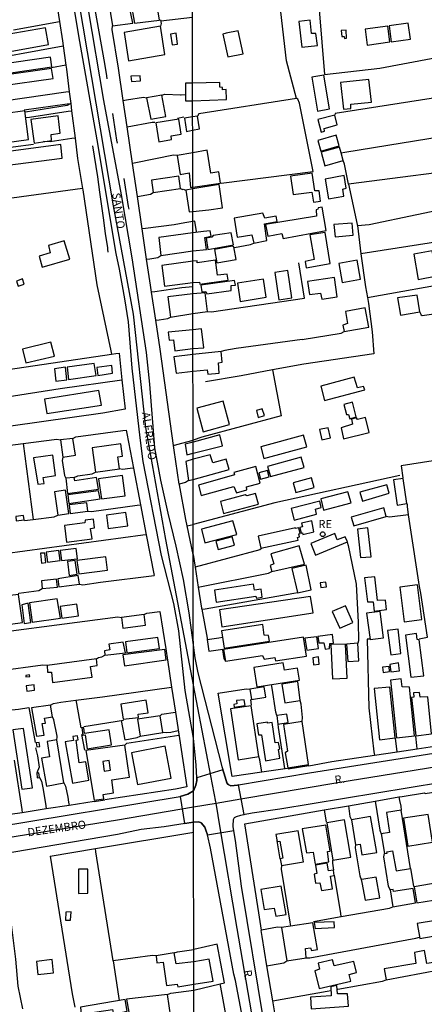
# Model space of a CAD drawing. Extents: x 183123 to 185537, y 1671509 to 1674286.
# Drawn here: x 184036 to 184161, y 1672281 to 1672584 of the extents above; entities that cross this region are included whole.
import ezdxf
from ezdxf.enums import TextEntityAlignment as Align

# ---------------------------------------------------------------- set-up
doc = ezdxf.new("R2010")
doc.units = 0
doc.header["$MEASUREMENT"] = 0
doc.layers.get('0').update_dxf_attribs({"linetype": 'CONTINUOUS'})
for name, color, linetype in [('V-CRUZAMENTO', 1, 'CONTINUOUS'), ('V-EDIFICACAO', 2, 'CONTINUOUS'), ('V-EDIFICACAO_IDENTIFICADA', 40, 'CONTINUOUS'), ('V-EIXO_DE_LOGRADOURO', 3, 'CONTINUOUS'), ('V-LOTE', 1, 'CONTINUOUS'), ('V-NOME_DOS_LOGRADOUROS', 7, 'CONTINUOUS'), ('V-QUADRA', 2, 'CONTINUOUS'), ('V-TESTADA', 210, 'CONTINUOUS'), ('V-VALETA', 173, 'CONTINUOUS'), ('X-LIMITE_1000', 7, 'CONTINUOUS')]:
    doc.layers.add(name, color=color, linetype=linetype)

# ---------------------------------------------------------------- blocks, each defined once
blk = doc.blocks.new('872GIIP_img_geo')
at = {"layer": 'V-CRUZAMENTO'}
blk.add_lwpolyline([(184103.7, 1672348.73), (184103.3, 1672348.66), (184101.34, 1672348.48), (184100.48, 1672348.85), (184100.06, 1672349.4), (184099.21, 1672352.2), (184098.86, 1672353.35), (184090.8, 1672350.91), (184090.83, 1672350.11), (184090.55, 1672348.7), (184089.86, 1672346.96), (184088.06, 1672345.93), (184085.73, 1672345.23), (184087.03, 1672336.85), (184089.86, 1672337.29), (184089.87, 1672337.29), (184091.45, 1672337.42), (184092.21, 1672337.1), (184093.32, 1672335.74), (184093.61, 1672334.88), (184094.09, 1672333.43), (184102.24, 1672334.78), (184102.06, 1672335.86), (184102.06, 1672336.22), (184102.08, 1672338.17), (184102.47, 1672338.72), (184103, 1672339.04), (184104.41, 1672339.49), (184105.14, 1672339.62), (184105.39, 1672339.67)], close=True, dxfattribs=at)
at = {"layer": 'V-EDIFICACAO'}
for points in [[(184063.14, 1672592.82), (184063.14, 1672592.82), (184064.91, 1672582.01), (184071.16, 1672582.8), (184068.95, 1672593.73), (184063.14, 1672592.82), (184063.14, 1672592.82)], [(184079.32, 1672583.75), (184078.58, 1672588.78), (184074.24, 1672588.09), (184073.85, 1672590.39), (184072.2, 1672590.13), (184072.2, 1672589.43), (184070.56, 1672589.17), (184071.64, 1672582.84), (184079.32, 1672583.75)], [(184068.47, 1672579.89), (184069.82, 1672571.17), (184081.01, 1672573.12), (184079.71, 1672581.88), (184068.47, 1672579.89)], [(184122.17, 1672583.34), (184123.1, 1672575.39), (184127.9, 1672575.92), (184127.4, 1672579.6), (184126.13, 1672579.65), (184125.7, 1672583.74), (184122.17, 1672583.34)], [(184142.56, 1672581), (184143.16, 1672576), (184150.22, 1672577.03), (184149.57, 1672581.89), (184142.56, 1672581)], [(184149.97, 1672581.94), (184150.55, 1672577.09), (184156.53, 1672577.85), (184155.85, 1672582.77), (184149.97, 1672581.94)], [(184032.5, 1672579.28), (184033.41, 1672574.12), (184045.26, 1672576.2), (184044.3, 1672581.36), (184032.5, 1672579.28)], [(184082.73, 1672579.42), (184082.73, 1672579.42), (184083.23, 1672576.11), (184084.87, 1672576.37), (184084.44, 1672579.67), (184082.73, 1672579.42)], [(184098.84, 1672579.46), (184099.06, 1672578.44), (184100.37, 1672572.46), (184105.09, 1672573.42), (184103.52, 1672580.48), (184099.84, 1672579.67), (184098.84, 1672579.46)], [(184135.26, 1672580.57), (184135.41, 1672578.67), (184136.14, 1672578.67), (184136.25, 1672578.09), (184136.88, 1672578.19), (184136.78, 1672580.66), (184135.26, 1672580.57)], [(184030.16, 1672566.57), (184030.59, 1672563.57), (184046.65, 1672565.83), (184046.21, 1672568.87), (184030.16, 1672566.57)], [(184070.6, 1672566.48), (184070.73, 1672564.92), (184073.51, 1672565.09), (184073.42, 1672566.65), (184070.6, 1672566.48)], [(184126.21, 1672566.24), (184127.92, 1672555.74), (184131.59, 1672556.46), (184129.92, 1672566.85), (184126.21, 1672566.24)], [(184087.38, 1672558.91), (184087.38, 1672558.91), (184089.55, 1672558.93), (184099.94, 1672559.29), (184099.84, 1672562.42), (184098.77, 1672562.35), (184098.75, 1672563.07), (184097.96, 1672563.09), (184097.96, 1672564.54), (184089.54, 1672564.32), (184087.36, 1672564.34)], [(184134.97, 1672564.52), (184135.95, 1672556.34), (184138.16, 1672556.6), (184138.16, 1672557.87), (184144.5, 1672558.57), (184143.68, 1672565.51), (184134.97, 1672564.52)], [(184076.67, 1672553.25), (184081.32, 1672554.16), (184080.1, 1672560.67), (184075.37, 1672559.89), (184075.37, 1672559.89), (184075.37, 1672559.89), (184076.67, 1672553.25)], [(184037.93, 1672555.81), (184037.93, 1672555.81), (184026.21, 1672554.2), (184027.17, 1672545.39), (184039.05, 1672547.04)], [(184128.05, 1672553.21), (184129.04, 1672549.31), (184130.07, 1672549.58), (184130.04, 1672550.46), (184134.01, 1672551.51), (184133.24, 1672554.5), (184128.05, 1672553.21)], [(184046.21, 1672546.74), (184046.21, 1672546.74), (184046.04, 1672548.6), (184048.82, 1672549.04), (184048.21, 1672554.33), (184039.84, 1672553.2), (184040.79, 1672545.96)], [(184078.27, 1672552.15), (184078.27, 1672552.15), (184079.19, 1672546.35), (184083.05, 1672547), (184082.92, 1672548.17), (184086, 1672548.69), (184085.31, 1672553.29), (184078.27, 1672552.15), (184078.27, 1672552.15)], [(184089.56, 1672554.02), (184087.08, 1672553.64), (184087.66, 1672549.49), (184089.56, 1672549.88), (184091.69, 1672550.28), (184091.08, 1672554.25)], [(184031.37, 1672543.18), (184031.9, 1672539.1), (184049.42, 1672541.31), (184048.99, 1672545.48), (184031.37, 1672543.18)], [(184128.05, 1672546.77), (184128.99, 1672543.51), (184134.61, 1672545.08), (184133.7, 1672548.36), (184128.05, 1672546.77)], [(184089.57, 1672542.95), (184084.83, 1672542.1), (184085.73, 1672536.33), (184088.44, 1672536.83), (184088.91, 1672532.33), (184089.59, 1672532.45), (184098.12, 1672533.67), (184097.65, 1672537.09), (184095.11, 1672536.73), (184094.02, 1672543.75)], [(184135.17, 1672542.98), (184134.69, 1672544.72), (184129.03, 1672543.13), (184130.21, 1672538.98), (184135.83, 1672540.57)], [(184126.27, 1672536.75), (184119.66, 1672535.77), (184120.46, 1672530.18), (184126.16, 1672530.91), (184126.7, 1672527.81), (184128.89, 1672528.15), (184128.43, 1672531.3), (184127.16, 1672531.27), (184126.27, 1672536.75)], [(184076.89, 1672534.59), (184077.45, 1672530.73), (184085.79, 1672531.99), (184085.26, 1672535.76), (184076.89, 1672534.59)], [(184089.59, 1672531.87), (184087.51, 1672531.48), (184088.48, 1672524.78), (184089.6, 1672524.93), (184094.49, 1672525.4), (184098.71, 1672526.09), (184097.68, 1672533.27)], [(184130.27, 1672534.9), (184131.34, 1672528.83), (184136.05, 1672529.65), (184135.69, 1672531.8), (184136.79, 1672532.08), (184136.14, 1672535.95), (184130.27, 1672534.9)], [(184102.3, 1672522.91), (184103.28, 1672517.04), (184107.8, 1672517.74), (184108.32, 1672515.19), (184112.4, 1672515.97), (184111.63, 1672521.11), (184115.52, 1672521.81), (184115.28, 1672523.46), (184111.72, 1672522.91), (184111.16, 1672524.44), (184102.3, 1672522.91)], [(184111.99, 1672520.92), (184112.66, 1672517.4), (184116.95, 1672518.16), (184117.34, 1672516.68), (184130.64, 1672519.04), (184129.4, 1672526.22), (184128.16, 1672526.01), (184128.07, 1672525.6), (184127.5, 1672525.43), (184127.68, 1672523.46), (184111.99, 1672520.92)], [(184132.97, 1672520.91), (184133.34, 1672517.12), (184138.89, 1672517.63), (184138.58, 1672521.39), (184132.97, 1672520.91)], [(184089.61, 1672512.84), (184089.62, 1672512.84), (184093.84, 1672513.22), (184093.31, 1672516.97), (184095.21, 1672517.31), (184094.93, 1672518.98), (184092.88, 1672518.75), (184089.61, 1672518.38), (184079.15, 1672516.95), (184079.15, 1672516.95), (184079.15, 1672516.95), (184079.73, 1672511.37)], [(184095.9, 1672517.51), (184095.47, 1672517.02), (184093.76, 1672516.76), (184094.21, 1672513.27), (184102.11, 1672514.68), (184101.39, 1672518.42), (184095.9, 1672517.51)], [(184125.58, 1672517.77), (184126.89, 1672510.13), (184124.13, 1672509.54), (184124.47, 1672507.64), (184131.84, 1672508.94), (184130.26, 1672518.51), (184125.58, 1672517.77)], [(184045.22, 1672514.5), (184045.78, 1672512.24), (184042.35, 1672511.2), (184043.31, 1672507.86), (184051.77, 1672510.33), (184050.08, 1672515.93), (184045.22, 1672514.5)], [(184101.66, 1672514.23), (184096.28, 1672513.25), (184097.01, 1672509.18), (184102.92, 1672510.21), (184102.2, 1672514.05), (184101.66, 1672514.23)], [(184157.52, 1672511.81), (184158.89, 1672504.06), (184164.63, 1672505.13), (184163.99, 1672508.77), (184164.85, 1672508.97), (184164.59, 1672510.39), (184163.74, 1672510.28), (184163.22, 1672512.82), (184157.52, 1672511.81)], [(184089.62, 1672509.66), (184080.06, 1672508.31), (184080.91, 1672501.96), (184089.63, 1672503.12), (184091.7, 1672503.18), (184091.72, 1672502.63), (184100.43, 1672503.85), (184100.17, 1672505.72), (184097.16, 1672505.36), (184096.54, 1672509.95), (184090.97, 1672509.19), (184090.91, 1672509.74)], [(184134.53, 1672508.98), (184135.56, 1672503.15), (184141.12, 1672504.12), (184140.09, 1672510.01), (184134.53, 1672508.98)], [(184114.84, 1672506.22), (184116.09, 1672497.8), (184120.03, 1672498.38), (184118.79, 1672506.78), (184114.84, 1672506.22)], [(184035.41, 1672503.57), (184035.89, 1672501.96), (184037.8, 1672502.65), (184037.28, 1672504.22), (184035.41, 1672503.57)], [(184092.06, 1672502.31), (184092.41, 1672500.23), (184093.6, 1672500.38), (184093.9, 1672499.58), (184101.41, 1672500.7), (184101.44, 1672502.16), (184102.71, 1672502.32), (184102.4, 1672503.75), (184092.06, 1672502.31)], [(184103.32, 1672502.95), (184104.14, 1672497.32), (184112.18, 1672498.58), (184111.3, 1672504.17), (184103.32, 1672502.95)], [(184124.91, 1672503.41), (184125.45, 1672499.39), (184128.83, 1672499.87), (184129.24, 1672497.99), (184134.03, 1672498.73), (184133.17, 1672504.64), (184124.91, 1672503.41)], [(184089.63, 1672499.59), (184081.97, 1672498.74), (184082.71, 1672492.5), (184089.64, 1672493.55), (184094.16, 1672494.19), (184093.37, 1672499.97), (184089.64, 1672499.59)], [(184152.54, 1672498.36), (184153.43, 1672493.05), (184159.43, 1672494.11), (184158.54, 1672499.25), (184152.54, 1672498.36)], [(184142.55, 1672495.3), (184136.53, 1672494.23), (184137.18, 1672490.48), (184135.77, 1672490.03), (184136.17, 1672488.01), (184143.69, 1672489.35), (184142.55, 1672495.3)], [(184089.65, 1672488.55), (184082.06, 1672487.85), (184082.37, 1672485.41), (184083.69, 1672485.45), (184084.08, 1672482.11), (184089.66, 1672482.85), (184093.04, 1672483.05), (184092.23, 1672488.92)], [(184046, 1672484.82), (184037.28, 1672482.65), (184038.23, 1672478.44), (184047.08, 1672480.48), (184046, 1672484.82)], [(184089.66, 1672481.03), (184083.77, 1672480.29), (184084.51, 1672475.29), (184089.67, 1672475.91), (184094.06, 1672476.27), (184094.24, 1672474.93), (184097.74, 1672475.26), (184097.5, 1672478.47), (184098.67, 1672478.59), (184098.35, 1672481.9)], [(184047.04, 1672476.62), (184047.52, 1672472.76), (184050.9, 1672473.19), (184050.47, 1672477.05), (184047.04, 1672476.62)], [(184050.94, 1672477.1), (184051.42, 1672473.32), (184059.92, 1672474.54), (184059.23, 1672478.18), (184050.94, 1672477.1)], [(184060.1, 1672476.97), (184060.4, 1672474.58), (184064.96, 1672475.28), (184064.7, 1672477.62), (184060.1, 1672476.97)], [(184128.95, 1672471.22), (184130.07, 1672466.88), (184142.5, 1672470.16), (184142.12, 1672471.16), (184140.22, 1672470.78), (184139.25, 1672473.98), (184128.95, 1672471.22)], [(184044.04, 1672467.29), (184044.7, 1672462.82), (184061.49, 1672465.43), (184060.75, 1672469.9), (184044.04, 1672467.29)], [(184090.86, 1672464.5), (184092.84, 1672457.23), (184100.92, 1672459.45), (184098.96, 1672466.66), (184090.86, 1672464.5)], [(184110.92, 1672464.29), (184109.16, 1672463.78), (184109.7, 1672461.66), (184111.62, 1672462.22), (184110.92, 1672464.29)], [(184136.02, 1672465.68), (184136.88, 1672462.53), (184137.47, 1672462.57), (184137.88, 1672461.27), (184139.81, 1672461.85), (184138.75, 1672466.34), (184136.02, 1672465.68)], [(184135.17, 1672458.49), (184135.98, 1672455.05), (184143.82, 1672457.02), (184142.67, 1672461.6), (184140.28, 1672461.07), (184139.98, 1672461.53), (184138.38, 1672461.1), (184138.75, 1672459.59), (184135.17, 1672458.49)], [(184128.56, 1672457.91), (184129.28, 1672454.75), (184131.92, 1672455.36), (184131.24, 1672458.43), (184128.56, 1672457.91)], [(184048.95, 1672454.8), (184048.95, 1672454.8), (184049.68, 1672449.46), (184053.5, 1672450.02), (184052.77, 1672455.23), (184048.95, 1672454.8), (184048.95, 1672454.8)], [(184089.7, 1672454.07), (184087.27, 1672453.43), (184087.81, 1672450.18), (184089.7, 1672450.72), (184089.71, 1672450.72), (184098.77, 1672452.98), (184097.88, 1672456.33)], [(184110.49, 1672452.6), (184111.41, 1672449), (184124.67, 1672452.61), (184123.68, 1672456.24), (184110.49, 1672452.6)], [(184058.62, 1672452.28), (184059.66, 1672444.82), (184067.04, 1672445.86), (184066.56, 1672449.55), (184067.95, 1672449.76), (184067.43, 1672453.54), (184058.62, 1672452.28)], [(184040.66, 1672449.24), (184041.92, 1672441.13), (184043.87, 1672441.39), (184043.61, 1672443.21), (184047.43, 1672443.82), (184046.52, 1672450.07), (184040.66, 1672449.24)], [(184089.71, 1672442.63), (184089.72, 1672442.63), (184100.74, 1672445.62), (184099.81, 1672448.85), (184095.71, 1672447.72), (184094.98, 1672450.21), (184089.71, 1672448.82), (184087.47, 1672448.16), (184088.33, 1672442.31)], [(184112.53, 1672446.58), (184113.44, 1672443.49), (184123.82, 1672446.29), (184122.91, 1672449.46), (184112.53, 1672446.58)], [(184102.23, 1672444.76), (184102.41, 1672443.98), (184091.31, 1672440.84), (184092.15, 1672437.65), (184102.25, 1672440.47), (184103.05, 1672438.46), (184106.22, 1672439.37), (184106.14, 1672440.33), (184110.33, 1672441.45), (184108.97, 1672446.58), (184102.23, 1672444.76)], [(184053.37, 1672442.13), (184053.16, 1672443.25), (184050.55, 1672442.95), (184051.12, 1672438.26), (184060.66, 1672439.57), (184059.97, 1672443.17), (184053.37, 1672442.13)], [(184060.66, 1672442.78), (184061.49, 1672436.66), (184068.82, 1672437.61), (184067.95, 1672443.77), (184060.66, 1672442.78)], [(184109.88, 1672444.63), (184110.44, 1672442.64), (184113.07, 1672443.36), (184112.54, 1672445.35), (184109.88, 1672444.63)], [(184120.46, 1672441.58), (184121.31, 1672438.59), (184126.93, 1672440.16), (184126.07, 1672443.14), (184120.46, 1672441.58)], [(184151.29, 1672442.49), (184152.44, 1672434.67), (184155.39, 1672435.18), (184154.23, 1672442.91), (184151.29, 1672442.49)], [(184140.97, 1672438.65), (184141.74, 1672435.95), (184150.02, 1672438.37), (184149.26, 1672440.93), (184149.26, 1672440.93), (184149.26, 1672440.93), (184140.97, 1672438.65)], [(184047.08, 1672438.83), (184048.08, 1672431.67), (184051.51, 1672432.1), (184050.51, 1672439.31), (184047.08, 1672438.83)], [(184051.16, 1672437.83), (184051.46, 1672435.18), (184061.1, 1672436.62), (184060.66, 1672439.09), (184051.16, 1672437.83)], [(184098.07, 1672435.8), (184099.08, 1672432.16), (184109.79, 1672435.02), (184108.86, 1672438.28), (184106.25, 1672437.57), (184105.72, 1672437.9), (184098.07, 1672435.8)], [(184128.93, 1672436.61), (184128.93, 1672436.61), (184129.78, 1672433.13), (184138.24, 1672435.4), (184137.25, 1672438.84), (184128.93, 1672436.61)], [(184051.59, 1672434.79), (184051.9, 1672432.19), (184057.36, 1672432.88), (184057.06, 1672435.44), (184051.59, 1672434.79)], [(184119.89, 1672433.67), (184120.8, 1672430.1), (184127.67, 1672431.94), (184127.33, 1672433.48), (184129.11, 1672434.03), (184128.68, 1672435.92), (184119.89, 1672433.67)], [(184138.33, 1672431.01), (184139.07, 1672428.4), (184149.07, 1672431.26), (184148.3, 1672433.85), (184138.33, 1672431.01)], [(184035.15, 1672431.23), (184035.32, 1672429.89), (184037.71, 1672430.19), (184037.58, 1672431.54), (184035.15, 1672431.23)], [(184050.16, 1672428.41), (184050.81, 1672423.29), (184058.67, 1672424.34), (184058.19, 1672427.55), (184059.4, 1672427.76), (184059.06, 1672430.41), (184056.5, 1672430.06), (184056.41, 1672429.28), (184050.16, 1672428.41)], [(184063.09, 1672431.67), (184063.61, 1672427.5), (184069.6, 1672428.37), (184069.04, 1672432.45), (184063.09, 1672431.67)], [(184092.23, 1672427.35), (184093.31, 1672423.11), (184103.09, 1672425.71), (184101.95, 1672429.92), (184092.23, 1672427.35)], [(184109.73, 1672425.18), (184109.73, 1672425.18), (184109.73, 1672425.18), (184110.56, 1672421.53), (184110.56, 1672421.53), (184122, 1672423.98), (184121.82, 1672424.76), (184122.43, 1672424.97), (184122.18, 1672425.9), (184122.59, 1672426.03), (184122.21, 1672427.71), (184121.2, 1672427.52), (184121.14, 1672427.69), (184109.73, 1672425.18), (184109.73, 1672425.18)], [(184123.05, 1672429.15), (184123.28, 1672428.04), (184122.46, 1672427.82), (184122.89, 1672426.1), (184123.28, 1672426.17), (184123.41, 1672425.7), (184126.83, 1672426.49), (184126.15, 1672429.84), (184123.05, 1672429.15)], [(184140.21, 1672427.3), (184141.19, 1672418.65), (184144.4, 1672418.84), (184144.4, 1672418.84), (184143.4, 1672427.76), (184140.21, 1672427.3)], [(184096.66, 1672423.6), (184097.38, 1672421.06), (184102.41, 1672422.44), (184101.66, 1672424.93), (184096.66, 1672423.6)], [(184137.17, 1672423.41), (184137.17, 1672423.41), (184136.44, 1672425.02), (184134.03, 1672424.09), (184133.25, 1672425.96), (184125.89, 1672422.88), (184127.3, 1672419.31)], [(184129.49, 1672426.5), (184129.68, 1672426.48), (184129.89, 1672426.4), (184130.08, 1672426.25), (184130.21, 1672426.03), (184130.26, 1672425.77), (184130.2, 1672425.47), (184130.1, 1672425.31), (184129.93, 1672425.16), (184129.76, 1672425.08), (184129.53, 1672425.04), (184129.3, 1672425.08), (184129.04, 1672425.23), (184128.88, 1672425.44), (184128.8, 1672425.69), (184128.82, 1672425.92), (184128.92, 1672426.17), (184129.14, 1672426.38), (184129.38, 1672426.48), (184129.49, 1672426.5)], [(184048.86, 1672420.73), (184049.25, 1672417.7), (184054.2, 1672418.22), (184053.76, 1672421.39), (184048.86, 1672420.73)], [(184113.59, 1672419.77), (184114.49, 1672416.69), (184113.34, 1672416.19), (184113.86, 1672414.28), (184123.95, 1672416.55), (184122.32, 1672422.24), (184113.59, 1672419.77)], [(184042.74, 1672419.95), (184043.13, 1672416.92), (184044.43, 1672417.05), (184044.13, 1672419.91), (184042.74, 1672419.95)], [(184044.52, 1672420.21), (184044.91, 1672417.18), (184048.82, 1672417.7), (184048.43, 1672420.73), (184044.52, 1672420.21)], [(184053.94, 1672417.74), (184054.54, 1672413.62), (184063.4, 1672414.7), (184062.88, 1672418.78), (184053.94, 1672417.74)], [(184051.12, 1672417.35), (184051.59, 1672413.14), (184054.02, 1672413.45), (184053.46, 1672417.7), (184051.12, 1672417.35)], [(184121.77, 1672407.83), (184121.78, 1672407.77), (184125.97, 1672408.69), (184124.42, 1672416.22), (184120.08, 1672415.24)], [(184048.08, 1672412.1), (184048.38, 1672409.63), (184054.72, 1672410.41), (184054.41, 1672413.05), (184048.08, 1672412.1)], [(184142.42, 1672412.33), (184143.35, 1672405.01), (184145.02, 1672405), (184145.37, 1672402.17), (184149.17, 1672402.64), (184148.8, 1672405.52), (184146.43, 1672405.45), (184145.61, 1672412.68), (184142.42, 1672412.33)], [(184043.05, 1672411.41), (184043.31, 1672409.06), (184047.99, 1672409.54), (184047.69, 1672411.97), (184043.05, 1672411.41)], [(184096.3, 1672408.55), (184096.83, 1672404.91), (184108.95, 1672406.77), (184109.21, 1672406.13), (184110.95, 1672406.4), (184110.63, 1672408.9), (184108.59, 1672408.61), (184108.23, 1672410.41), (184096.3, 1672408.55)], [(184128.75, 1672410.84), (184128.93, 1672409.39), (184130.73, 1672409.64), (184130.52, 1672411.05), (184128.75, 1672410.84)], [(184153.26, 1672409.55), (184154.58, 1672398.9), (184160, 1672399.52), (184158.66, 1672410.2), (184153.26, 1672409.55)], [(184030.9, 1672406.63), (184030.9, 1672406.63), (184031.94, 1672399.3), (184033.46, 1672399.52), (184033.59, 1672398.13), (184037.28, 1672398.65), (184035.97, 1672407.28), (184030.9, 1672406.63), (184030.9, 1672406.63)], [(184097.77, 1672402.53), (184097.77, 1672402.53), (184098.54, 1672397.31), (184126.63, 1672401.6), (184125.77, 1672406.68), (184097.77, 1672402.53)], [(184037.02, 1672404.12), (184037.8, 1672398.39), (184039.79, 1672398.65), (184038.97, 1672404.59), (184037.02, 1672404.12)], [(184039.44, 1672404.72), (184040.18, 1672398.78), (184048.95, 1672399.95), (184047.95, 1672405.9), (184039.44, 1672404.72)], [(184048.86, 1672403.55), (184049.29, 1672399.99), (184054.5, 1672400.73), (184053.98, 1672404.25), (184048.86, 1672403.55)], [(184132.49, 1672402.02), (184134.84, 1672396.88), (184138.83, 1672398.67), (184136.53, 1672403.78), (184132.49, 1672402.02)], [(184067.65, 1672400.17), (184067.65, 1672400.17), (184068.13, 1672396.91), (184075.11, 1672397.87), (184074.68, 1672401.12), (184067.65, 1672400.17), (184067.65, 1672400.17)], [(184143.02, 1672401.53), (184144.09, 1672393.46), (184148.23, 1672393.95), (184147.18, 1672402.05), (184143.02, 1672401.53)], [(184098.47, 1672396.07), (184099.2, 1672390.8), (184113.17, 1672392.88), (184112.9, 1672394.7), (184111.59, 1672394.73), (184111.14, 1672398.02), (184098.47, 1672396.07)], [(184068.86, 1672392.7), (184069.3, 1672389.32), (184079.32, 1672390.67), (184078.89, 1672394.09), (184068.86, 1672392.7)], [(184099.09, 1672390.37), (184099.09, 1672390.37), (184099.65, 1672386.82), (184111.06, 1672388.55), (184111.52, 1672387.41), (184114.81, 1672387.91), (184115.07, 1672386.86), (184124.59, 1672388.32), (184123.63, 1672394.1), (184099.09, 1672390.37)], [(184124.09, 1672393.8), (184124.69, 1672390.1), (184128.21, 1672390.68), (184127.7, 1672394.26), (184124.09, 1672393.8)], [(184128.02, 1672394.37), (184128.35, 1672392.37), (184129.88, 1672392.42), (184130.27, 1672390.44), (184131.61, 1672390.65), (184131.68, 1672392.21), (184132.9, 1672392.32), (184132.52, 1672394.99), (184128.02, 1672394.37)], [(184149.5, 1672396.17), (184150.46, 1672388.69), (184153.6, 1672389.17), (184152.69, 1672396.6), (184149.5, 1672396.17)], [(184155.01, 1672394.76), (184156.67, 1672381.87), (184160.58, 1672382.25), (184159.22, 1672393.28), (184158.63, 1672393.44), (184158.38, 1672395.24), (184155.01, 1672394.76)], [(184068.21, 1672392.62), (184063.83, 1672392.01), (184064.09, 1672390.23), (184062.44, 1672389.97), (184062.57, 1672388.58), (184068.91, 1672389.28), (184068.21, 1672392.62)], [(184132.02, 1672391.88), (184132.58, 1672381.31), (184137.02, 1672381.53), (184136.53, 1672392.04), (184132.02, 1672391.88)], [(184136.84, 1672391.97), (184137.26, 1672386.66), (184140.63, 1672386.86), (184140.36, 1672392.31), (184136.84, 1672391.97)], [(184068.08, 1672388.71), (184068.56, 1672385.37), (184081.4, 1672387.15), (184080.97, 1672390.32), (184068.08, 1672388.71)], [(184126.47, 1672387.83), (184126.74, 1672385.64), (184128.48, 1672385.89), (184128.2, 1672388.13), (184126.47, 1672387.83)], [(184044.87, 1672385.46), (184044.87, 1672385.46), (184044.91, 1672383.38), (184046.13, 1672383.38), (184046.47, 1672380.25), (184058.67, 1672381.9), (184058.19, 1672385.15), (184060.23, 1672385.42), (184059.97, 1672387.45), (184044.87, 1672385.46), (184044.87, 1672385.46)], [(184122.37, 1672380.94), (184122.37, 1672380.94), (184121.76, 1672384.63), (184117.84, 1672384), (184117.34, 1672386.25), (184108.39, 1672384.87), (184109.33, 1672378.88)], [(184147.94, 1672384.91), (184148.16, 1672383.32), (184150.07, 1672383.59), (184149.96, 1672385.13), (184147.94, 1672384.91)], [(184150.18, 1672385.75), (184150.5, 1672383.47), (184153.16, 1672383.82), (184152.85, 1672386.24), (184150.18, 1672385.75)], [(184038.23, 1672382.38), (184038.32, 1672381.94), (184039.49, 1672382.07), (184039.44, 1672382.55), (184038.23, 1672382.38)], [(184038.36, 1672379.17), (184038.58, 1672377.56), (184040.92, 1672377.87), (184040.79, 1672379.47), (184038.36, 1672379.17)], [(184117.01, 1672379.75), (184117.91, 1672373.99), (184122.65, 1672374.7), (184121.93, 1672380.48), (184117.01, 1672379.75)], [(184153.94, 1672378.91), (184153.62, 1672381.35), (184150.36, 1672380.93), (184152.23, 1672363.23), (184157.77, 1672363.87), (184156.19, 1672378.81), (184153.94, 1672378.91)], [(184107.11, 1672378.19), (184107.11, 1672378.19), (184107.65, 1672375.01), (184112.05, 1672375.67), (184111.53, 1672378.89), (184107.11, 1672378.19), (184107.11, 1672378.19)], [(184145.32, 1672378.39), (184147.05, 1672362.63), (184151.84, 1672363.23), (184150.22, 1672378.81), (184145.32, 1672378.39)], [(184159.53, 1672375.75), (184159.29, 1672377.17), (184157.5, 1672377), (184157.55, 1672375.74), (184156.88, 1672375.57), (184158.22, 1672363.87), (184163.01, 1672364.44), (184161.82, 1672375.78), (184159.53, 1672375.75)], [(184040.01, 1672372.44), (184041.57, 1672363.68), (184043.87, 1672364.02), (184043.26, 1672367.58), (184044.3, 1672367.71), (184044.04, 1672369.27), (184046.47, 1672369.71), (184045.87, 1672373.27), (184040.01, 1672372.44)], [(184067.43, 1672373.53), (184068.17, 1672368.97), (184072.86, 1672369.45), (184072.77, 1672370.45), (184075.85, 1672370.92), (184075.28, 1672374.83), (184067.43, 1672373.53)], [(184101.18, 1672372.17), (184103.57, 1672356.41), (184109.88, 1672357.48), (184107.57, 1672373.02), (184101.18, 1672372.17)], [(184103.08, 1672374.64), (184103.13, 1672373.64), (184102.21, 1672373.45), (184102.35, 1672372.66), (184105.68, 1672373.19), (184105.41, 1672374.94), (184103.08, 1672374.64)], [(184072.59, 1672368.97), (184073.42, 1672363.72), (184080.4, 1672364.85), (184079.62, 1672369.97), (184072.59, 1672368.97)], [(184115.39, 1672370.06), (184115.39, 1672370.06), (184115.77, 1672367.42), (184118.91, 1672367.89), (184118.53, 1672370.46), (184115.39, 1672370.06), (184115.39, 1672370.06)], [(184112.58, 1672367.76), (184112.54, 1672368.06), (184109.33, 1672367.54), (184109.84, 1672364.13), (184110.73, 1672364.17), (184111.94, 1672356.15), (184116.37, 1672356.94), (184115.9, 1672359.67), (184116.32, 1672359.79), (184115.91, 1672361.74), (184114.92, 1672361.63), (184114, 1672367.89), (184112.58, 1672367.76)], [(184117.52, 1672367.31), (184118.75, 1672359.1), (184117.99, 1672358.56), (184118.85, 1672353.97), (184125.15, 1672354.99), (184123.18, 1672368.19), (184117.52, 1672367.31)], [(184037.58, 1672366.11), (184034.28, 1672365.67), (184037.06, 1672347.41), (184040.36, 1672347.84), (184037.58, 1672366.11)], [(184054.13, 1672363.87), (184052.77, 1672363.62), (184052.93, 1672362.39), (184050.38, 1672361.98), (184052.64, 1672349.27), (184057.67, 1672350.18), (184056.76, 1672355.84), (184054.67, 1672355.52), (184053.73, 1672362.48), (184054.32, 1672362.61), (184054.13, 1672363.87)], [(184056.28, 1672364.54), (184056.06, 1672366.31), (184055.5, 1672366.24), (184055.83, 1672364.04), (184056.5, 1672364.15), (184057.15, 1672359.86), (184064.65, 1672361.07), (184063.92, 1672365.72), (184056.28, 1672364.54)], [(184041.48, 1672361.72), (184041.61, 1672360.42), (184042.53, 1672360.55), (184042.35, 1672361.81), (184041.48, 1672361.72)], [(184044.78, 1672362.07), (184045.56, 1672357.34), (184043.09, 1672356.99), (184044.61, 1672348.36), (184049.99, 1672349.36), (184047.79, 1672362.58), (184044.78, 1672362.07)], [(184056.71, 1672359.34), (184059.32, 1672344.02), (184062.22, 1672344.46), (184062.09, 1672345.8), (184065.26, 1672346.28), (184064.7, 1672350.27), (184070.12, 1672351.14), (184068.69, 1672360.99), (184056.71, 1672359.34)], [(184070.73, 1672358.6), (184072.55, 1672348.84), (184082.96, 1672350.79), (184081.06, 1672360.64), (184070.73, 1672358.6)], [(184061.92, 1672355.95), (184062.35, 1672352.96), (184064.35, 1672353.26), (184063.92, 1672356.21), (184061.92, 1672355.95)], [(184042.31, 1672352.45), (184041.63, 1672352.37), (184041.79, 1672350.96), (184042.47, 1672351.02), (184042.31, 1672352.45), (184042.31, 1672352.45)], [(184149.12, 1672340.29), (184150.09, 1672334.11), (184147.54, 1672333.67), (184148.52, 1672327.63), (184149.32, 1672327.74), (184149.28, 1672328.22), (184151.01, 1672328.48), (184152.16, 1672322.33), (184156.53, 1672323.1), (184153.63, 1672340.98), (184149.12, 1672340.29)], [(184161.95, 1672339.64), (184154.38, 1672338.53), (184155.74, 1672329.92), (184163.31, 1672331.19), (184161.95, 1672339.64)], [(184130.81, 1672337.07), (184132.67, 1672325.63), (184138.19, 1672326.51), (184136.27, 1672338.06), (184130.81, 1672337.07)], [(184144.27, 1672339.03), (184138.42, 1672338.06), (184139.61, 1672330.3), (184141.05, 1672330.5), (184141.62, 1672327.24), (184146.21, 1672327.97), (184144.27, 1672339.03)], [(184115.18, 1672333.53), (184115.55, 1672331.36), (184116.36, 1672331.45), (184117.29, 1672326.21), (184116.48, 1672326.01), (184116.9, 1672323.95), (184123.65, 1672325.14), (184121.99, 1672334.67), (184115.18, 1672333.53)], [(184123.23, 1672335.22), (184124.51, 1672327.83), (184126.59, 1672328.08), (184127.25, 1672324.42), (184131.45, 1672325.11), (184130.99, 1672328.26), (184131.79, 1672328.42), (184130.52, 1672336.39), (184123.23, 1672335.22)], [(184127.33, 1672324.08), (184127.7, 1672321.49), (184126.88, 1672321.35), (184127.37, 1672318.55), (184128.68, 1672318.69), (184129.13, 1672316.27), (184132.52, 1672316.87), (184131.92, 1672320.7), (184133.09, 1672320.91), (184132.84, 1672322.51), (184131.34, 1672322.31), (184130.87, 1672324.67), (184127.33, 1672324.08)], [(184054.46, 1672322.85), (184054.5, 1672315.43), (184057.36, 1672315.47), (184057.32, 1672322.85), (184054.46, 1672322.85)], [(184141.4, 1672319.69), (184141.57, 1672318.79), (184142.61, 1672313.33), (184147.06, 1672314.09), (184145.95, 1672320.42), (184142.16, 1672319.81), (184141.4, 1672319.69)], [(184166.13, 1672313.77), (184165.31, 1672318.72), (184157.61, 1672317.45), (184158.51, 1672312.48), (184166.13, 1672313.77)], [(184110.48, 1672316.64), (184111.55, 1672310.5), (184114.61, 1672310.9), (184115.16, 1672308.38), (184118.28, 1672308.95), (184116.74, 1672317.65), (184110.48, 1672316.64)], [(184151.31, 1672316.02), (184151.2, 1672316.66), (184150.23, 1672316.51), (184151.08, 1672311.25), (184158.11, 1672312.48), (184157.3, 1672316.9), (184151.31, 1672316.02)], [(184050.55, 1672309.66), (184050.47, 1672307.23), (184051.98, 1672307.18), (184052.16, 1672309.74), (184050.55, 1672309.66)], [(184119.64, 1672305.33), (184116.85, 1672304.9), (184116.85, 1672304.9), (184116.85, 1672304.9), (184118.52, 1672294.66), (184124.49, 1672295.63), (184124.22, 1672298.48), (184125.78, 1672298.69), (184126.05, 1672297.88), (184127.91, 1672298.2), (184126.55, 1672306.41)], [(184126.95, 1672306.51), (184127.21, 1672304.67), (184133.2, 1672304.94), (184133.06, 1672306.71), (184126.95, 1672306.51)], [(184159.4, 1672301.6), (184159.4, 1672301.6), (184169.97, 1672303.44), (184169.23, 1672307.86), (184158.6, 1672306.15)], [(184148.45, 1672292.21), (184149.08, 1672288.84), (184165.32, 1672291.94), (184164.9, 1672294.38), (184161.57, 1672293.85), (184160.84, 1672297.84), (184157.74, 1672297.21), (184158.16, 1672293.88), (184148.45, 1672292.21)], [(184041.53, 1672294.47), (184042, 1672290.52), (184046.82, 1672291.04), (184046.34, 1672295.08), (184041.53, 1672294.47)], [(184089.93, 1672294.4), (184084.47, 1672293.74), (184083.85, 1672297.11), (184078.37, 1672296.28), (184078.58, 1672294.09), (184080.5, 1672294.33), (184081.53, 1672287.07), (184084.78, 1672287.55), (184085.03, 1672286.74), (184089.94, 1672287.52), (184095.85, 1672288.48), (184094.59, 1672295.23)], [(184132.53, 1672294.98), (184128.18, 1672293.95), (184128.6, 1672292.16), (184127.11, 1672291.64), (184128.45, 1672286.21), (184138.15, 1672288.48), (184137.69, 1672290.48), (184139.94, 1672291.12), (184139.12, 1672294.51), (184133.09, 1672293.12), (184132.53, 1672294.98)], [(184132.02, 1672286.7), (184132.1, 1672283.99), (184125.82, 1672283.54), (184125.96, 1672279.99), (184137.44, 1672280.72), (184137.2, 1672284.59), (184134.05, 1672284.51), (184133.88, 1672287.15), (184132.02, 1672286.7)], [(184055.11, 1672280.5), (184055.11, 1672280.5), (184055.11, 1672280.5), (184055.11, 1672280.5), (184055.28, 1672278.29), (184064.91, 1672279.76), (184065.18, 1672278.33), (184069.38, 1672279.2), (184068.82, 1672282.84)], [(184069.25, 1672282.93), (184070.43, 1672276.07), (184075.02, 1672276.68), (184075.59, 1672272.69), (184083.36, 1672273.9), (184081.84, 1672284.4), (184069.25, 1672282.93)]]:
    blk.add_lwpolyline(points, close=True, dxfattribs=at)
at = {"layer": 'V-EDIFICACAO_IDENTIFICADA'}
blk.add_lwpolyline([(184030.09, 1672567.02), (184046.25, 1672569.36), (184045.86, 1672572.36), (184029.54, 1672569.99), (184029.54, 1672569.99), (184030.09, 1672567.02)], close=True, dxfattribs=at)
at = {"layer": 'V-EIXO_DE_LOGRADOURO'}
for points in [[(184089.8, 1672379.46), (184081.34, 1672424.18), (184075.14, 1672458.56), (184071.42, 1672493.4), (184065.22, 1672526.7), (184050.55, 1672613.52)], [(184089.81, 1672379.44), (184089.8, 1672379.46)], [(184089.81, 1672379.43), (184089.81, 1672379.44)], [(184095.17, 1672351.58), (184089.81, 1672379.43)], [(184104.37, 1672344.47), (184134.17, 1672349.48), (184232.45, 1672365.41)], [(184096.77, 1672343.19), (184096.71, 1672343.58), (184095.17, 1672351.58)], [(184089.86, 1672342.03), (184096.77, 1672343.19)], [(184096.77, 1672343.19), (184104.37, 1672344.47)], [(184098.04, 1672335.59), (184096.77, 1672343.19)], [(184028.85, 1672331.96), (184066.5, 1672338.05), (184089.86, 1672342.03)], [(184132.28, 1672126.56), (184130.85, 1672133.8), (184130.77, 1672136.52), (184131, 1672139.96), (184132.44, 1672149.28), (184132.24, 1672154.64), (184131.14, 1672164.9), (184129.4, 1672175), (184125.53, 1672194.9), (184123.29, 1672204.66), (184120.62, 1672214.26), (184119.7, 1672218.96), (184117.69, 1672233.06), (184115.26, 1672247.16), (184114.26, 1672251.88), (184111.26, 1672260.98), (184108.28, 1672275.44), (184103.21, 1672304.6), (184098.04, 1672335.59)]]:
    blk.add_lwpolyline(points, dxfattribs=at)
at = {"layer": 'V-LOTE'}
for points in [[(184029.64, 1672608.16), (184044.19, 1672610.79), (184045.47, 1672603.5), (184048.59, 1672583.35)], [(184121.51, 1672559.63), (184118.4, 1672571.24), (184116.69, 1672586.29), (184116.52, 1672586.28)], [(184128.43, 1672586.88), (184130.08, 1672567.03), (184147.07, 1672569.01), (184171.6, 1672573.59), (184172.58, 1672574.08)], [(184034.43, 1672580.77), (184048.59, 1672583.35)], [(184048.59, 1672583.35), (184049.51, 1672577.38), (184049.73, 1672575.85)], [(184068.24, 1672559.07), (184066.79, 1672568.92), (184064.84, 1672580.85), (184064.91, 1672582.01)], [(184079.69, 1672583.82), (184079.85, 1672582.73), (184079.71, 1672581.88)], [(184079.74, 1672583.49), (184089.51, 1672584.59)], [(184019.36, 1672569.74), (184019.77, 1672570.27), (184021.7, 1672570.7), (184049.73, 1672575.85)], [(184049.73, 1672575.85), (184050.58, 1672569.85)], [(184050.58, 1672569.85), (184046.11, 1672569.08)], [(184050.58, 1672569.85), (184050.75, 1672568.63), (184051.62, 1672561.71)], [(184051.62, 1672561.71), (184050.57, 1672561.56), (184005.99, 1672555.14)], [(184051.62, 1672561.71), (184052.07, 1672558.13)], [(184080.1, 1672560.67), (184080.97, 1672560.97), (184085.83, 1672560.76), (184086.03, 1672560.78), (184087.37, 1672560.87)], [(184169.41, 1672560.68), (184133.33, 1672555.06), (184133.3, 1672554.6)], [(184037.78, 1672556.16), (184051.01, 1672557.99), (184052.07, 1672558.13)], [(184052.07, 1672558.13), (184051.01, 1672557.47), (184038.12, 1672555.49)], [(184052.07, 1672558.13), (184052.36, 1672555.87)], [(184068.24, 1672559.07), (184069.26, 1672559.24), (184074.47, 1672560.09), (184075.37, 1672559.89)], [(184069.42, 1672550.98), (184068.24, 1672559.07)], [(184121.51, 1672559.63), (184091.43, 1672554.91), (184091.08, 1672554.25)], [(184098.29, 1672533.66), (184126.57, 1672537.18), (184122.37, 1672558.21), (184121.85, 1672559.47), (184121.63, 1672559.65), (184121.51, 1672559.63)], [(184038.19, 1672553.76), (184039.35, 1672553.93), (184051.3, 1672555.71), (184052.36, 1672555.87)], [(184052.36, 1672555.87), (184053.41, 1672547.45)], [(184069.42, 1672550.98), (184077.09, 1672552.33), (184077.93, 1672552.35)], [(184084.94, 1672553.61), (184086.88, 1672553.99)], [(184071.07, 1672539.7), (184069.42, 1672550.98)], [(184135.17, 1672542.98), (184136.35, 1672543.17), (184170.96, 1672548.82)], [(184040.65, 1672545.47), (184021.72, 1672543.03), (184020.7, 1672543.22)], [(184053.41, 1672547.45), (184052.38, 1672547.31), (184045.75, 1672546.35), (184043.75, 1672546.39)], [(184053.41, 1672547.45), (184054.2, 1672541.25), (184055.73, 1672531.96)], [(184201.61, 1672543.59), (184200.53, 1672543.35), (184180.41, 1672538.82), (184137.49, 1672533.28)], [(184055.73, 1672531.96), (184005.42, 1672525.16), (184003.56, 1672539.64), (184003.43, 1672540.67)], [(184084.83, 1672542.1), (184083.63, 1672542.23), (184072.11, 1672539.91), (184071.07, 1672539.7)], [(184072.55, 1672529.57), (184071.07, 1672539.7)], [(184137.49, 1672533.28), (184136.23, 1672539.49), (184135.83, 1672540.57)], [(184137.49, 1672533.28), (184140.17, 1672520.91), (184140.2, 1672520.64)], [(184140.2, 1672520.64), (184143.8, 1672520.98), (184202.48, 1672533.21), (184203.49, 1672533.42)], [(184055.73, 1672531.96), (184055.79, 1672531.57), (184060.05, 1672502.4), (184064.39, 1672482.13), (184064.61, 1672481.08)], [(184072.55, 1672529.57), (184076.58, 1672530.3), (184077.45, 1672530.73)], [(184085.79, 1672531.99), (184086.4, 1672531.72), (184086.63, 1672531.74), (184087.51, 1672531.48)], [(184074.02, 1672519.6), (184072.55, 1672529.57)], [(184087.18, 1672521.42), (184083.92, 1672520.85), (184075.02, 1672519.73), (184074.02, 1672519.6)], [(184089.6, 1672521.85), (184087.18, 1672521.42)], [(184090.69, 1672518.75), (184090.25, 1672521.93), (184089.6, 1672521.85)], [(184075.39, 1672510.25), (184074.02, 1672519.6)], [(184140.2, 1672520.64), (184141.3, 1672511.91)], [(184102.42, 1672513.89), (184107.31, 1672514.78), (184108.32, 1672515.19)], [(184178.65, 1672518.06), (184177.77, 1672517.57), (184173.46, 1672516.99), (184141.3, 1672511.91)], [(184075.39, 1672510.25), (184076.41, 1672510.4), (184078.84, 1672510.77), (184079.73, 1672511.37)], [(184076.89, 1672500.15), (184076.55, 1672502.3), (184075.39, 1672510.25)], [(184094.16, 1672494.19), (184095.39, 1672494.11), (184123.98, 1672498.33), (184122.15, 1672509.12)], [(184141.3, 1672511.91), (184141.28, 1672511.91), (184142.71, 1672501.77), (184143.32, 1672498.47)], [(184143.32, 1672498.47), (184171.88, 1672503.64), (184205.13, 1672509.42)], [(184089.63, 1672501.82), (184086.18, 1672501.48), (184077.89, 1672500.29), (184076.89, 1672500.15)], [(184078.23, 1672491.51), (184076.89, 1672500.15)], [(184143.32, 1672498.47), (184143.66, 1672496.66), (184144.7, 1672487.94), (184145.25, 1672481.23)], [(184208.97, 1672499.81), (184160.15, 1672492.83), (184159.83, 1672493.09), (184159.82, 1672493.25), (184159.43, 1672494.11)], [(184078.23, 1672491.51), (184079.25, 1672491.67), (184081.92, 1672492.1), (184082.71, 1672492.5)], [(184083.65, 1672453.07), (184079.61, 1672482.59), (184078.23, 1672491.51)], [(184123.18, 1672485.62), (184135.23, 1672487.53), (184136.17, 1672488.01)], [(183998.39, 1672481.31), (183999.39, 1672481.44), (184031.38, 1672485.49), (184032.88, 1672476.42), (184064.61, 1672481.08)], [(184123.18, 1672485.62), (184102.96, 1672482.85), (184099.47, 1672482.24), (184098.35, 1672481.9)], [(184064.61, 1672481.08), (184065.92, 1672481.27), (184066.92, 1672481.42)], [(184066.92, 1672481.42), (184067.03, 1672480.42), (184067.83, 1672473.17)], [(184145.25, 1672481.23), (184123.69, 1672478.05), (184114.12, 1672476.24)], [(184114.12, 1672476.24), (184116.81, 1672462.15), (184092.35, 1672455.58), (184089.7, 1672454.68)], [(184114.12, 1672476.24), (184104.45, 1672474.41), (184093.55, 1672472.59)], [(184030.46, 1672467.29), (184031.23, 1672467.8), (184048.86, 1672470.51), (184067.83, 1672473.17)], [(184067.83, 1672473.17), (184068.82, 1672464.24)], [(184068.82, 1672464.24), (184061.92, 1672462.99), (184014.74, 1672456.31)], [(184052.77, 1672455.23), (184053.62, 1672455.73), (184068.13, 1672457.63), (184069.13, 1672457.76)], [(184069.13, 1672457.76), (184069.32, 1672456.76), (184071.37, 1672446.08)], [(184037.49, 1672453.64), (184047.8, 1672454.97), (184048.95, 1672454.8)], [(184083.65, 1672453.07), (184084.65, 1672453.34), (184089.7, 1672454.68)], [(184216.31, 1672456.55), (184215.27, 1672456.38), (184153.65, 1672446.81), (184154.18, 1672443.1)], [(184026.3, 1672452.2), (184037.49, 1672453.64)], [(184037.49, 1672453.64), (184040.52, 1672430.3)], [(184085.44, 1672441.19), (184083.85, 1672451.58), (184083.65, 1672453.07)], [(184049.68, 1672449.46), (184049.41, 1672448.41), (184050.12, 1672443.81), (184050.55, 1672442.95)], [(184071.37, 1672446.08), (184070.34, 1672445.95), (184068.03, 1672445.65), (184067.04, 1672445.86)], [(184071.37, 1672446.08), (184073.54, 1672434.83)], [(184053.16, 1672443.25), (184054.23, 1672443.74), (184058.62, 1672444.34), (184059.66, 1672444.82)], [(184153.29, 1672443.77), (184114.79, 1672435.44), (184089.74, 1672428.76)], [(184088.33, 1672442.31), (184087.39, 1672441.71), (184085.44, 1672441.19)], [(184087.83, 1672428.37), (184087.42, 1672430.28), (184085.48, 1672440.95), (184085.44, 1672441.19)], [(184057.36, 1672432.88), (184058.42, 1672432.79), (184072.5, 1672434.69), (184073.54, 1672434.83)], [(184073.54, 1672434.83), (184075.31, 1672425.63)], [(184155.96, 1672431.76), (184155.59, 1672434.3), (184155.59, 1672435.14)], [(184040.52, 1672430.3), (184047, 1672431.15), (184048.08, 1672431.67)], [(184155.96, 1672431.76), (184150.04, 1672431.02), (184149.07, 1672431.26)], [(184159.19, 1672393.64), (184161.71, 1672394.12), (184159.74, 1672407.68), (184159.3, 1672409.73), (184156.35, 1672429.05), (184155.96, 1672431.76)], [(184037.81, 1672429.95), (184040.52, 1672430.3)], [(184087.83, 1672428.37), (184089.73, 1672428.76)], [(184089.75, 1672419.53), (184087.83, 1672428.37)], [(184089.73, 1672428.76), (184089.74, 1672428.76)], [(184075.31, 1672425.63), (184074.27, 1672425.49), (184013.66, 1672417.33), (184012.8, 1672417.52)], [(184075.31, 1672425.63), (184077.71, 1672413.12)], [(184110.68, 1672421.38), (184110.26, 1672421.02), (184090.35, 1672415.64)], [(184137.09, 1672423.38), (184137.32, 1672422.26), (184139.85, 1672410.46), (184140.45, 1672398.77), (184140.54, 1672393.06), (184140.36, 1672392.31)], [(184089.75, 1672419.52), (184089.75, 1672419.53)], [(184089.75, 1672419.52), (184089.75, 1672419.51)], [(184089.75, 1672419.51), (184090.35, 1672415.64)], [(184090.35, 1672415.64), (184091.3, 1672409.48)], [(184054.72, 1672410.41), (184055.77, 1672410.19), (184061.18, 1672411.02), (184077.71, 1672413.12)], [(184091.3, 1672409.48), (184112.9, 1672413.83), (184113.86, 1672414.28)], [(184091.3, 1672409.48), (184092.3, 1672403.03), (184092.36, 1672402.71)], [(184035.97, 1672407.28), (184036.09, 1672407.64), (184042.25, 1672408.45), (184043.31, 1672409.06)], [(184092.36, 1672402.71), (184093.41, 1672402.89), (184120.67, 1672407.64), (184121.77, 1672407.83)], [(184013.92, 1672393.48), (184014.93, 1672393.61), (184066.58, 1672400.43), (184067.65, 1672400.17)], [(184074.68, 1672401.12), (184075.43, 1672401.56), (184079.45, 1672402.06)], [(184079.45, 1672402.06), (184081.28, 1672390.52)], [(184092.36, 1672402.71), (184093.98, 1672393.8), (184094.04, 1672393.39)], [(184094.04, 1672393.39), (184097.62, 1672393.97), (184098.74, 1672394.15)], [(184094.04, 1672393.39), (184094.51, 1672389.83)], [(184143.96, 1672393.48), (184143.19, 1672393.5), (184143.73, 1672372.46), (184145.3, 1672358.88), (184145.42, 1672357.86)], [(184059.97, 1672387.45), (184060.64, 1672387.9), (184061.62, 1672388.09), (184062.57, 1672388.58)], [(184094.51, 1672389.83), (184098.87, 1672390.45)], [(184044.87, 1672385.46), (184043.51, 1672385.54), (184029.73, 1672383.68), (184028.77, 1672383.2)], [(184081.8, 1672387.15), (184083.08, 1672378.81)], [(184115.39, 1672370.06), (184115.12, 1672371.11), (184114, 1672378.46), (184113.83, 1672379.59)], [(184053.69, 1672374.78), (184061.81, 1672375.78), (184083.08, 1672378.81)], [(184083.08, 1672378.81), (184084.26, 1672371.12)], [(184097.45, 1672376.98), (184105.98, 1672378.31), (184107.11, 1672378.19)], [(184110.82, 1672352.68), (184101.7, 1672351.34), (184097.45, 1672376.98)], [(184045.87, 1672373.27), (184046.75, 1672373.79), (184049.05, 1672374.21), (184053.69, 1672374.78)], [(184053.69, 1672374.78), (184053.86, 1672373.77), (184055.17, 1672366.24)], [(184107.32, 1672375.03), (184107.51, 1672373.25)], [(184123.18, 1672368.19), (184123.36, 1672369.46), (184122.89, 1672373.54), (184122.65, 1672374.7)], [(184032.07, 1672371.36), (184032.9, 1672371.73), (184036.04, 1672372.06), (184039.23, 1672372.57)], [(184039.23, 1672372.57), (184041.09, 1672361.74)], [(184084.26, 1672371.12), (184087.8, 1672348.14), (184084.31, 1672347.48), (184062.54, 1672344.18)], [(184079.62, 1672369.97), (184080.05, 1672370.46), (184084.26, 1672371.12)], [(184047.82, 1672362.33), (184047.89, 1672363.73), (184046.91, 1672368.76), (184046.47, 1672369.71)], [(184056.1, 1672366.65), (184068.34, 1672368.64)], [(184067.54, 1672368.5), (184068.71, 1672362.64), (184072.51, 1672363.27), (184073.42, 1672363.72)], [(184115.77, 1672367.42), (184115.88, 1672366.34), (184117.81, 1672353.74)], [(184055.38, 1672364.25), (184056.34, 1672359.43)], [(184068.69, 1672360.99), (184069.36, 1672361.53), (184085.33, 1672364.05)], [(184085.13, 1672365.39), (184082.83, 1672364.9), (184081.64, 1672364.77), (184080.4, 1672364.85)], [(184152.47, 1672358.91), (184151.9, 1672363.06)], [(184158.62, 1672359.82), (184158.49, 1672360.87), (184158.16, 1672363.77)], [(184158.62, 1672359.82), (184165.29, 1672360.82)], [(184041.25, 1672360.12), (184041.87, 1672357.71), (184042.37, 1672354.22), (184041.66, 1672352.48)], [(184125.24, 1672354.6), (184132.3, 1672355.91), (184145.42, 1672357.86)], [(184145.42, 1672357.86), (184152.47, 1672358.91)], [(184152.47, 1672358.91), (184158.62, 1672359.82)], [(184034.72, 1672356.39), (184037.03, 1672341.22), (184037.18, 1672340.2)], [(184110.82, 1672352.68), (184110.25, 1672356.46), (184109.88, 1672357.48)], [(184118.71, 1672353.84), (184110.82, 1672352.68)], [(184042.44, 1672351.01), (184043.06, 1672349.93), (184043.62, 1672347.38), (184044.38, 1672342.37), (184044.53, 1672341.35)], [(184049.99, 1672349.36), (184050.42, 1672348.35), (184051.2, 1672345.03), (184051.42, 1672343.46), (184051.56, 1672342.45)], [(184152.99, 1672345.04), (184153.92, 1672345.2), (184160.88, 1672346.35), (184161, 1672346.1), (184166.25, 1672346.95), (184169.14, 1672347.44)], [(184059.32, 1672343.66), (184051.56, 1672342.45)], [(184137.42, 1672342.34), (184145.67, 1672343.77)], [(184145.67, 1672343.77), (184152.99, 1672345.04)], [(184145.67, 1672343.77), (184147.07, 1672334.8), (184147.58, 1672333.46)], [(184152.99, 1672345.04), (184153.18, 1672343.99), (184153.51, 1672342.25), (184153.63, 1672340.98)], [(184037.18, 1672340.2), (184033.46, 1672339.62), (184023.51, 1672337.9)], [(184044.53, 1672341.35), (184037.18, 1672340.2)], [(184051.56, 1672342.45), (184044.53, 1672341.35)], [(184112.41, 1672293.18), (184110.89, 1672302.21), (184110.64, 1672303.98), (184110.74, 1672304.15), (184109.93, 1672309.49), (184105.55, 1672336.83), (184130.04, 1672341.07)], [(184130.04, 1672341.07), (184137.42, 1672342.34)], [(184130.04, 1672341.07), (184130.65, 1672337.29)], [(184137.42, 1672342.34), (184137.91, 1672339.09), (184138.42, 1672338.06)], [(184059.66, 1672329.2), (184089.87, 1672334.24)], [(184115.4, 1672331.52), (184116.33, 1672326.03)], [(184045.76, 1672326.89), (184059.66, 1672329.2)], [(184065.16, 1672294.66), (184059.83, 1672328.16), (184059.66, 1672329.2)], [(184139.61, 1672330.42), (184139.56, 1672329.38), (184140.99, 1672320.79), (184141.4, 1672319.69)], [(184150.23, 1672316.51), (184149.81, 1672317.59), (184148.34, 1672326.7), (184148.52, 1672327.63)], [(184045.76, 1672326.89), (184052.53, 1672284.55), (184053.35, 1672280.43)], [(184132.94, 1672322.55), (184132.63, 1672324.69), (184132.67, 1672325.63)], [(184116.9, 1672323.95), (184116.81, 1672322.89), (184119.44, 1672306.59), (184119.64, 1672305.33)], [(184156.53, 1672323.1), (184156.78, 1672321.9), (184157.48, 1672317.56)], [(184135.23, 1672308.28), (184135.07, 1672309.28), (184133.17, 1672321)], [(184135.23, 1672308.28), (184150.06, 1672310.88), (184151.08, 1672311.25)], [(184126.75, 1672306.79), (184135.23, 1672308.28)], [(184116.85, 1672304.9), (184115.63, 1672305.01), (184110.72, 1672304.11)], [(184124.49, 1672295.63), (184125.57, 1672295.59), (184158.15, 1672301.69), (184159.34, 1672301.92)], [(184083.85, 1672297.11), (184084.85, 1672297.44), (184089.92, 1672298.23)], [(184089.92, 1672298.23), (184089.93, 1672298.23)], [(184097.14, 1672299.79), (184089.93, 1672298.23)], [(184099.33, 1672287.91), (184097.14, 1672299.79)], [(184078.37, 1672296.28), (184077.23, 1672296.38), (184065.16, 1672294.66)], [(184065.16, 1672294.66), (184066.79, 1672283.83), (184066.99, 1672282.53)], [(184112.41, 1672293.18), (184113.47, 1672293.37), (184117.57, 1672294.09), (184118.52, 1672294.66)], [(184114.22, 1672282.42), (184112.41, 1672293.18)], [(184134.17, 1672285.98), (184147.96, 1672288.46), (184149.08, 1672288.84)], [(184081.84, 1672284.4), (184082.81, 1672284.78), (184089.94, 1672285.68)], [(184089.94, 1672285.68), (184098.01, 1672287.6)], [(184098.01, 1672287.6), (184099.33, 1672287.91)], [(184102.09, 1672265.43), (184098.2, 1672286.57), (184098.01, 1672287.6)], [(184114.22, 1672282.42), (184130.95, 1672285.4), (184132.05, 1672285.6)], [(184115.82, 1672272.88), (184115.77, 1672273.23), (184114.22, 1672282.42)]]:
    blk.add_lwpolyline(points, dxfattribs=at)
at = {"layer": 'V-QUADRA'}
for points in [[(184057.34, 1672587.53), (184062.14, 1672559), (184067.57, 1672530.07), (184070.81, 1672510.73), (184075.25, 1672481.64), (184076.34, 1672471.89), (184077.82, 1672452.31), (184079.65, 1672442.33), (184081.91, 1672432.27), (184084.41, 1672422.13), (184086.6, 1672411.88), (184088.4, 1672401.63), (184089.79, 1672390.92), (184089.79, 1672390.91), (184089.79, 1672390.89), (184090.19, 1672387.77), (184091.17, 1672383.19), (184098.54, 1672354.41), (184099.21, 1672352.2), (184100.06, 1672349.4), (184100.48, 1672348.85), (184101.34, 1672348.48), (184103.3, 1672348.66), (184103.7, 1672348.73), (184125.44, 1672352.41), (184165.63, 1672358.81)], [(184028.53, 1672335.74), (184085.73, 1672345.23), (184088.06, 1672345.93), (184089.85, 1672346.96), (184089.86, 1672346.97), (184090.55, 1672348.7), (184090.83, 1672350.11), (184090.8, 1672350.91), (184090.68, 1672354.84), (184089.83, 1672363.12), (184089.83, 1672363.14), (184089.83, 1672363.15), (184087.3, 1672377.73), (184085.27, 1672396.13), (184083.79, 1672404.51), (184079.97, 1672419.21), (184074.36, 1672448.13), (184073.38, 1672455.34), (184070.96, 1672476.76), (184069.79, 1672491.07), (184068.74, 1672498.13), (184067.1, 1672507.18), (184066.03, 1672512.03), (184060.23, 1672546.97), (184054.83, 1672577.17), (184051.16, 1672599.33)], [(184111.49, 1672276.05), (184104.58, 1672317.61), (184102.75, 1672331.68), (184102.06, 1672335.86), (184102.06, 1672336.22), (184102.08, 1672338.17), (184102.47, 1672338.72), (184103, 1672339.04), (184104.41, 1672339.49), (184105.14, 1672339.62), (184107.87, 1672340.13), (184116.4, 1672341.4), (184166.04, 1672349.64)], [(184105.69, 1672272.98), (184102.75, 1672288.65), (184102.26, 1672290.55), (184095.03, 1672329.3), (184094.09, 1672333.43), (184093.61, 1672334.88), (184093.32, 1672335.74), (184092.21, 1672337.1), (184091.45, 1672337.42), (184089.87, 1672337.29), (184089.86, 1672337.29), (184080.85, 1672335.89), (184073.68, 1672335.04), (184066.43, 1672333.53), (184029.7, 1672327.25)]]:
    blk.add_lwpolyline(points, dxfattribs=at)
at = {"layer": 'V-TESTADA'}
for points in [[(184081.27, 1672390.54), (184081.81, 1672387.08)], [(184098.75, 1672390.25), (184099.17, 1672387.56), (184099.65, 1672386.82)], [(184125.24, 1672354.6), (184118.96, 1672353.61)], [(184059.32, 1672343.66), (184062.54, 1672344.18)]]:
    blk.add_lwpolyline(points, dxfattribs=at)
at = {"layer": 'V-VALETA'}
for points in [[(184063.15, 1672566.57), (184062.58, 1672570.42), (184056.85, 1672602.57), (184054.67, 1672614.3)], [(184063.28, 1672565.7), (184063.15, 1672566.57)], [(184064.88, 1672555.01), (184066.17, 1672546.8)], [(184066.17, 1672546.8), (184066.31, 1672545.94)], [(184058.73, 1672545.08), (184060.33, 1672535.56), (184060.87, 1672530.83), (184062.19, 1672522.31), (184062.65, 1672518.05), (184063.37, 1672513.89), (184063.4, 1672513.39)], [(184069.85, 1672526.49), (184068.48, 1672535.05)], [(184069.99, 1672525.63), (184069.85, 1672526.49)], [(184063.4, 1672513.39), (184063.45, 1672512.44)], [(184037.3, 1672279.91), (184035.92, 1672286.9), (184035.18, 1672295.26), (184033.16, 1672311.63), (184030.69, 1672322.75)]]:
    blk.add_lwpolyline(points, dxfattribs=at)
at = {"layer": 'X-LIMITE_1000'}
blk.add_line((184091.05, 1671512.66), (184087.06, 1674284), dxfattribs=at)
at = {"layer": 'V-NOME_DOS_LOGRADOUROS'}
for s, rotation, p in [('SANTO', 278, (184063.99, 1672530.4)), ('ALFREDO', 278, (184073.14, 1672463.03)), ('R.', 9, (184133.54, 1672348.23)), ('DEZEMBRO', 8, (184039.07, 1672332.14)), ('R.', 278, (184104.39, 1672291.64))]:
    blk.add_text(s, height=2.5, rotation=rotation, dxfattribs=at).set_placement(p, align=Align.BOTTOM_LEFT)
blk.add_text('RE', height=2.5, dxfattribs=at).set_placement((184128.21, 1672426.87), align=Align.BOTTOM_LEFT)

msp = doc.modelspace()

# ---------------------------------------------------------------- block references
at = {"linetype": 'Continuous'}
msp.add_blockref('872GIIP_img_geo', (0, 0), dxfattribs=at)

doc.saveas('drawing.dxf')
